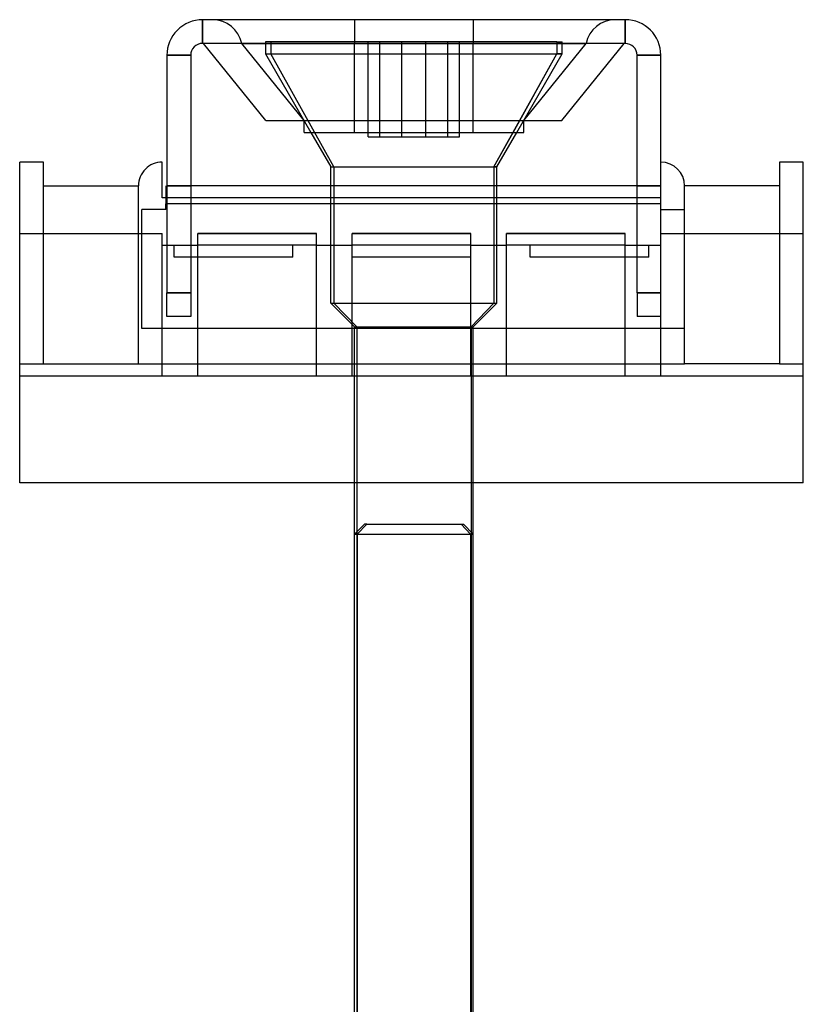
# Model space of a CAD drawing. Units: millimetres. Extents: x -66 to 0, y -113 to 53.
# Drawn here: x -66 to 0, y -30 to 53 of the extents above; entities that cross this region are included whole.
import ezdxf

# ---------------------------------------------------------------- set-up
doc = ezdxf.new("R2010")
doc.units = ezdxf.units.MM
doc.layers.add('MAIN-1', color=7, linetype='Continuous')
doc.layers.add('MAIN-2', color=7, linetype='Continuous')

msp = doc.modelspace()

# ---------------------------------------------------------------- linework, layer by layer
at = {"layer": 'MAIN-1'}
for p, q in [((-15.353, 52.953), (-50.953, 52.953)), ((-50.953, 52.953), (-50.953, 50.953)), ((-15.353, 50.953), (-15.353, 52.953)), ((-15.353, 50.953), (-50.953, 50.953)), ((-45.617, 44.453), (-50.867, 50.953)), ((-47.653, 50.953), (-18.653, 50.953)), ((-47.653, 50.953), (-18.653, 50.953)), ((-38.153, 50.953), (-28.153, 50.953)), ((-38.153, 50.953), (-28.153, 50.953)), ((-20.69, 44.453), (-15.44, 50.953)), ((-51.953, 49.953), (-53.953, 49.953)), ((-53.953, 49.953), (-53.953, 29.953)), ((-51.953, 49.953), (-51.953, 29.953)), ((-12.353, 49.953), (-14.353, 49.953)), ((-14.353, 29.953), (-14.353, 49.953)), ((-12.353, 29.953), (-12.353, 49.953)), ((-45.617, 44.453), (-20.69, 44.453)), ((-42.403, 43.453), (-42.403, 44.453)), ((-23.903, 43.453), (-23.903, 44.453)), ((-42.403, 43.453), (-23.903, 43.453)), ((-41.826, 43.453), (-40.153, 40.556)), ((-26.408, 40.556), (-24.797, 43.453)), ((-26.153, 40.556), (-24.481, 43.453)), ((-64.353, 40.953), (-66.353, 40.953)), ((-66.353, 13.953), (-66.353, 40.953)), ((-64.353, 23.953), (-64.353, 40.953)), ((-54.353, 37.953), (-54.353, 40.953)), ((-0.353, 40.953), (-2.353, 40.953)), ((-2.353, 40.953), (-2.353, 23.953)), ((-0.353, 13.953), (-0.353, 40.953)), ((-40.153, 40.556), (-26.408, 40.556)), ((-40.153, 38.953), (-40.153, 40.556)), ((-26.153, 40.556), (-26.408, 40.556)), ((-26.408, 40.556), (-26.408, 38.953)), ((-26.153, 38.953), (-26.153, 40.556)), ((-64.353, 38.953), (-56.353, 38.953)), ((-56.353, 23.953), (-56.353, 38.953)), ((-54.053, 38.953), (-54.053, 37.453)), ((-14.353, 38.953), (-51.953, 38.953)), ((-10.353, 36.953), (-10.353, 38.953)), ((-2.353, 38.953), (-10.353, 38.953)), ((-54.053, 37.953), (-54.353, 37.953)), ((-54.053, 36.953), (-54.053, 37.453)), ((-14.353, 37.453), (-51.953, 37.453)), ((-54.053, 36.953), (-56.053, 36.953)), ((-56.053, 26.953), (-56.053, 36.953)), ((-12.353, 36.953), (-10.353, 36.953)), ((-10.353, 26.953), (-10.353, 36.953)), ((-53.953, 27.953), (-53.953, 29.953)), ((-53.953, 29.953), (-51.953, 29.953)), ((-51.953, 29.953), (-51.953, 27.953)), ((-14.353, 29.953), (-12.353, 29.953)), ((-14.353, 29.953), (-14.353, 27.953)), ((-12.353, 27.953), (-12.353, 29.953)), ((-51.953, 27.953), (-53.953, 27.953)), ((-12.353, 27.953), (-14.353, 27.953)), ((-10.353, 26.953), (-56.053, 26.953)), ((-10.353, 23.953), (-10.353, 26.953)), ((-64.353, 23.953), (-56.353, 23.953)), ((-2.353, 23.953), (-10.353, 23.953)), ((-0.353, 13.953), (-66.353, 13.953)), ((-38.153, 9.625), (-38.153, 13.953)), ((-28.336, 13.953), (-28.336, 9.807)), ((-28.153, 9.625), (-28.153, 13.953)), ((-37.325, 10.453), (-38.153, 9.625)), ((-37.129, 10.453), (-37.918, 9.625)), ((-37.129, 10.453), (-37.325, 10.453)), ((-37.129, 10.453), (-28.981, 10.453)), ((-28.153, 9.625), (-28.981, 10.453)), ((-37.918, 9.625), (-38.153, 9.625)), ((-38.153, -74.547), (-38.153, 9.625)), ((-37.918, 9.625), (-28.153, 9.625)), ((-37.918, 9.625), (-37.918, -74.547)), ((-28.153, -74.547), (-28.153, 9.625))]:
    msp.add_line(p, q, dxfattribs=at)
for centre, radius, start, end in [((-50.953, 49.953), 3, 89.99998, 180.00002), ((-15.353, 49.953), 3, 0, 89.99998), ((-50.953, 49.953), 1, 89.99998, 180.00002), ((-15.353, 49.953), 1, 0, 89.99998), ((-54.353, 38.953), 2, 89.99998, 180.00002), ((-12.353, 38.953), 2, 0, 89.99998)]:
    msp.add_arc(centre, radius, start, end, dxfattribs=at)
at = {"layer": 'MAIN-2'}
for p, q in [((-50.953, 52.953), (-50.953, 52.953)), ((-50.953, 50.953), (-50.953, 52.953)), ((-38.153, 52.953), (-38.153, 50.953)), ((-38.153, 52.953), (-38.153, 50.953)), ((-28.153, 52.953), (-28.153, 50.953)), ((-28.153, 52.953), (-28.153, 50.953)), ((-15.353, 52.953), (-15.353, 52.953)), ((-15.353, 52.953), (-15.353, 50.953)), ((-50.953, 50.953), (-50.953, 50.953)), ((-42.403, 44.453), (-47.653, 50.953)), ((-18.653, 50.953), (-47.653, 50.953)), ((-42.403, 44.453), (-47.653, 50.953)), ((-47.653, 50.953), (-18.653, 50.953)), ((-21.109, 51.082), (-45.653, 51.082)), ((-45.653, 51.082), (-45.653, 50.082)), ((-45.198, 51.082), (-45.198, 50.082)), ((-45.198, 51.082), (-45.198, 50.082)), ((-28.153, 50.953), (-38.153, 50.953)), ((-38.153, 43.453), (-38.153, 50.953)), ((-28.153, 50.953), (-38.153, 50.953)), ((-38.153, 43.453), (-38.153, 50.953)), ((-37.008, 43.082), (-37.008, 51.082)), ((-37.008, 43.082), (-37.008, 51.082)), ((-36.007, 43.082), (-36.007, 51.082)), ((-36.007, 43.082), (-36.007, 51.082)), ((-34.154, 43.082), (-34.154, 51.082)), ((-34.154, 43.082), (-34.154, 51.082)), ((-32.153, 43.082), (-32.153, 51.082)), ((-32.153, 43.082), (-32.153, 51.082)), ((-30.3, 43.082), (-30.3, 51.082)), ((-30.3, 43.082), (-30.3, 51.082)), ((-29.299, 43.082), (-29.299, 51.082)), ((-29.299, 43.082), (-29.299, 51.082)), ((-28.153, 43.453), (-28.153, 50.953)), ((-28.153, 43.453), (-28.153, 50.953)), ((-23.903, 44.453), (-18.653, 50.953)), ((-23.903, 44.453), (-18.653, 50.953)), ((-21.109, 51.082), (-20.653, 51.082)), ((-21.109, 51.082), (-21.109, 50.082)), ((-21.109, 51.082), (-21.109, 50.082)), ((-20.653, 50.082), (-20.653, 51.082)), ((-15.353, 50.953), (-15.353, 50.953)), ((-53.953, 49.953), (-51.953, 49.953)), ((-53.953, 49.953), (-53.953, 49.953)), ((-51.953, 49.953), (-51.953, 49.953)), ((-45.653, 50.082), (-21.109, 50.082)), ((-45.653, 50.082), (-41.826, 43.453)), ((-45.653, 50.082), (-21.109, 50.082)), ((-45.198, 50.082), (-20.653, 50.082)), ((-39.898, 40.556), (-45.198, 50.082)), ((-45.198, 50.082), (-20.653, 50.082)), ((-39.898, 40.556), (-45.198, 50.082)), ((-26.408, 40.556), (-21.109, 50.082)), ((-24.797, 43.453), (-21.109, 50.082)), ((-24.481, 43.453), (-20.653, 50.082)), ((-20.653, 50.082), (-21.109, 50.082)), ((-20.653, 50.082), (-21.109, 50.082)), ((-14.353, 49.953), (-12.353, 49.953)), ((-14.353, 49.953), (-14.353, 49.953)), ((-12.353, 49.953), (-12.353, 49.953)), ((-37.008, 43.082), (-36.007, 43.082)), ((-36.007, 43.082), (-32.153, 43.082)), ((-32.153, 43.082), (-29.299, 43.082)), ((-66.353, 40.953), (-66.353, 40.953)), ((-66.353, 40.953), (-66.353, 40.953)), ((-66.353, 40.953), (-66.353, 40.953)), ((-66.353, 40.953), (-66.353, 40.953)), ((-64.353, 40.953), (-64.353, 40.953)), ((-64.353, 40.953), (-64.353, 40.953)), ((-64.353, 40.953), (-64.353, 40.953)), ((-64.353, 40.953), (-64.353, 40.953)), ((-54.353, 40.953), (-54.353, 40.953)), ((-54.353, 40.953), (-54.353, 40.953)), ((-54.353, 40.953), (-54.353, 40.953)), ((-54.353, 40.953), (-54.353, 40.953)), ((-12.353, 40.953), (-12.353, 40.953)), ((-12.353, 40.953), (-12.353, 40.953)), ((-12.353, 40.953), (-12.353, 40.953)), ((-12.353, 40.953), (-12.353, 40.953)), ((-2.353, 40.953), (-2.353, 40.953)), ((-2.353, 40.953), (-2.353, 40.953)), ((-2.353, 40.953), (-2.353, 40.953)), ((-2.353, 40.953), (-2.353, 40.953)), ((-0.353, 40.953), (-0.353, 40.953)), ((-0.353, 40.953), (-0.353, 40.953)), ((-0.353, 40.953), (-0.353, 40.953)), ((-0.353, 40.953), (-0.353, 40.953)), ((-40.153, 40.556), (-39.898, 40.556)), ((-40.153, 40.556), (-26.408, 40.556)), ((-39.898, 40.556), (-26.153, 40.556)), ((-39.898, 40.556), (-39.898, 29.082)), ((-39.898, 40.556), (-26.153, 40.556)), ((-39.898, 40.556), (-39.898, 29.082)), ((-26.408, 40.556), (-26.408, 29.082)), ((-64.353, 38.953), (-64.353, 38.953)), ((-64.353, 38.953), (-64.353, 38.953)), ((-64.353, 38.953), (-64.353, 38.953)), ((-64.353, 38.953), (-64.353, 38.953)), ((-56.353, 38.953), (-56.353, 38.953)), ((-56.353, 38.953), (-56.353, 38.953)), ((-56.353, 38.953), (-56.353, 38.953)), ((-56.353, 38.953), (-56.353, 38.953)), ((-56.353, 38.953), (-56.353, 38.953)), ((-56.353, 38.953), (-56.353, 38.953)), ((-56.353, 38.953), (-56.353, 38.953)), ((-56.353, 38.953), (-56.353, 38.953)), ((-56.353, 38.953), (-56.353, 38.953)), ((-56.353, 38.953), (-56.353, 38.953)), ((-56.353, 38.953), (-56.353, 38.953)), ((-56.353, 38.953), (-56.353, 38.953)), ((-54.053, 38.953), (-54.053, 38.953)), ((-54.053, 38.953), (-54.053, 38.953)), ((-54.053, 38.953), (-54.053, 38.953)), ((-54.053, 38.953), (-54.053, 38.953)), ((-51.953, 38.953), (-53.953, 38.953)), ((-53.953, 38.953), (-53.953, 38.953)), ((-53.953, 38.953), (-53.953, 38.953)), ((-53.953, 38.953), (-53.953, 38.953)), ((-53.953, 38.953), (-53.953, 38.953)), ((-53.953, 38.953), (-51.953, 38.953)), ((-51.953, 38.953), (-51.953, 38.953)), ((-51.953, 38.953), (-51.953, 38.953)), ((-51.953, 38.953), (-51.953, 38.953)), ((-51.953, 38.953), (-51.953, 38.953)), ((-40.153, 29.082), (-40.153, 38.953)), ((-26.408, 38.953), (-26.408, 29.082)), ((-26.153, 29.082), (-26.153, 38.953)), ((-12.353, 38.953), (-14.353, 38.953)), ((-14.353, 38.953), (-14.353, 38.953)), ((-14.353, 38.953), (-14.353, 38.953)), ((-14.353, 38.953), (-14.353, 38.953)), ((-14.353, 38.953), (-14.353, 38.953)), ((-14.353, 38.953), (-12.353, 38.953)), ((-12.353, 38.953), (-12.353, 38.953)), ((-12.353, 38.953), (-12.353, 38.953)), ((-12.353, 38.953), (-12.353, 38.953)), ((-12.353, 38.953), (-12.353, 38.953)), ((-12.353, 38.953), (-12.353, 38.953)), ((-12.353, 38.953), (-12.353, 38.953)), ((-12.353, 38.953), (-12.353, 38.953)), ((-12.353, 38.953), (-12.353, 38.953)), ((-10.353, 38.953), (-10.353, 38.953)), ((-10.353, 38.953), (-10.353, 38.953)), ((-10.353, 38.953), (-10.353, 38.953)), ((-10.353, 38.953), (-10.353, 38.953)), ((-10.353, 38.953), (-10.353, 38.953)), ((-10.353, 38.953), (-10.353, 38.953)), ((-10.353, 38.953), (-10.353, 38.953)), ((-10.353, 38.953), (-10.353, 38.953)), ((-10.353, 38.953), (-10.353, 38.953)), ((-10.353, 38.953), (-10.353, 38.953)), ((-10.353, 38.953), (-10.353, 38.953)), ((-10.353, 38.953), (-10.353, 38.953)), ((-2.353, 38.953), (-2.353, 38.953)), ((-2.353, 38.953), (-2.353, 38.953)), ((-2.353, 38.953), (-2.353, 38.953)), ((-2.353, 38.953), (-2.353, 38.953)), ((-54.353, 37.953), (-54.353, 37.953)), ((-54.353, 37.953), (-54.353, 37.953)), ((-54.353, 37.953), (-54.353, 37.953)), ((-54.353, 37.953), (-54.353, 37.953)), ((-12.353, 37.953), (-54.053, 37.953)), ((-54.053, 37.953), (-54.053, 37.953)), ((-12.353, 37.953), (-54.053, 37.953)), ((-54.053, 37.953), (-54.053, 37.953)), ((-54.053, 37.953), (-54.053, 37.953)), ((-54.053, 37.953), (-54.053, 37.953)), ((-12.353, 37.453), (-54.053, 37.453)), ((-12.353, 37.453), (-54.053, 37.453)), ((-12.353, 37.453), (-54.053, 37.453)), ((-12.353, 37.453), (-54.053, 37.453)), ((-12.353, 37.453), (-54.053, 37.453)), ((-12.353, 37.453), (-54.053, 37.453)), ((-12.353, 37.453), (-54.053, 37.453)), ((-12.353, 37.453), (-54.053, 37.453)), ((-12.353, 37.453), (-54.053, 37.453)), ((-12.353, 37.453), (-54.053, 37.453)), ((-12.353, 37.453), (-54.053, 37.453)), ((-12.353, 37.453), (-54.053, 37.453)), ((-12.353, 37.453), (-54.053, 37.453)), ((-12.353, 37.453), (-54.053, 37.453)), ((-12.353, 37.453), (-54.053, 37.453)), ((-51.953, 37.453), (-53.953, 37.453)), ((-12.353, 37.453), (-14.353, 37.453)), ((-12.353, 37.953), (-12.353, 37.953)), ((-12.353, 37.953), (-12.353, 37.953)), ((-12.353, 37.953), (-12.353, 37.953)), ((-12.353, 37.953), (-12.353, 37.953)), ((-12.353, 37.953), (-12.353, 37.953)), ((-12.353, 37.953), (-12.353, 37.953)), ((-12.353, 37.953), (-12.353, 37.953)), ((-12.353, 37.953), (-12.353, 37.953)), ((-56.053, 36.953), (-56.053, 36.953)), ((-56.053, 36.953), (-56.053, 36.953)), ((-56.053, 36.953), (-56.053, 36.953)), ((-56.053, 36.953), (-56.053, 36.953)), ((-56.053, 36.953), (-56.053, 36.953)), ((-56.053, 36.953), (-56.053, 36.953)), ((-56.053, 36.953), (-56.053, 36.953)), ((-56.053, 36.953), (-56.053, 36.953)), ((-54.053, 36.953), (-54.053, 36.953)), ((-54.053, 36.953), (-54.053, 36.953)), ((-54.053, 36.953), (-54.053, 36.953)), ((-54.053, 36.953), (-54.053, 36.953)), ((-54.053, 36.953), (-54.053, 36.953)), ((-54.053, 36.953), (-54.053, 36.953)), ((-54.053, 36.953), (-54.053, 36.953)), ((-54.053, 36.953), (-54.053, 36.953)), ((-12.353, 36.953), (-12.353, 36.953)), ((-12.353, 36.953), (-12.353, 36.953)), ((-12.353, 36.953), (-12.353, 36.953)), ((-12.353, 36.953), (-12.353, 36.953)), ((-12.353, 36.953), (-12.353, 36.953)), ((-12.353, 36.953), (-12.353, 36.953)), ((-12.353, 36.953), (-12.353, 36.953)), ((-12.353, 36.953), (-12.353, 36.953)), ((-10.353, 36.953), (-10.353, 36.953)), ((-10.353, 36.953), (-10.353, 36.953)), ((-10.353, 36.953), (-10.353, 36.953)), ((-10.353, 36.953), (-10.353, 36.953)), ((-10.353, 36.953), (-10.353, 36.953)), ((-10.353, 36.953), (-10.353, 36.953)), ((-10.353, 36.953), (-10.353, 36.953)), ((-10.353, 36.953), (-10.353, 36.953)), ((-66.353, 34.953), (-54.353, 34.953)), ((-66.353, 34.953), (-66.353, 34.953)), ((-66.353, 34.953), (-66.353, 34.953)), ((-66.353, 34.953), (-66.353, 34.953)), ((-66.353, 34.953), (-66.353, 34.953)), ((-54.353, 34.953), (-54.353, 34.953)), ((-54.353, 22.953), (-54.353, 34.953)), ((-54.353, 34.953), (-54.353, 34.953)), ((-54.353, 34.953), (-54.353, 34.953)), ((-54.353, 34.953), (-54.353, 34.953)), ((-51.353, 34.953), (-41.353, 34.953)), ((-41.353, 34.953), (-51.353, 34.953)), ((-51.353, 22.953), (-51.353, 34.953)), ((-51.353, 34.953), (-41.353, 34.953)), ((-41.353, 34.953), (-51.353, 34.953)), ((-51.353, 34.953), (-41.353, 34.953)), ((-41.353, 34.953), (-51.353, 34.953)), ((-51.353, 34.953), (-41.353, 34.953)), ((-41.353, 34.953), (-51.353, 34.953)), ((-41.353, 22.953), (-41.353, 34.953)), ((-38.353, 34.953), (-28.353, 34.953)), ((-28.353, 34.953), (-38.353, 34.953)), ((-38.353, 22.953), (-38.353, 34.953)), ((-38.353, 34.953), (-28.353, 34.953)), ((-28.353, 34.953), (-38.353, 34.953)), ((-38.353, 34.953), (-28.353, 34.953)), ((-28.353, 34.953), (-38.353, 34.953)), ((-38.353, 34.953), (-28.353, 34.953)), ((-28.353, 34.953), (-38.353, 34.953)), ((-28.353, 22.953), (-28.353, 34.953)), ((-25.353, 34.953), (-15.353, 34.953)), ((-15.353, 34.953), (-25.353, 34.953)), ((-25.353, 22.953), (-25.353, 34.953)), ((-25.353, 34.953), (-15.353, 34.953)), ((-15.353, 34.953), (-25.353, 34.953)), ((-25.353, 34.953), (-15.353, 34.953)), ((-15.353, 34.953), (-25.353, 34.953)), ((-25.353, 34.953), (-15.353, 34.953)), ((-15.353, 34.953), (-25.353, 34.953)), ((-15.353, 22.953), (-15.353, 34.953)), ((-12.353, 34.953), (-0.353, 34.953)), ((-12.353, 22.953), (-12.353, 34.953)), ((-12.353, 34.953), (-12.353, 34.953)), ((-12.353, 34.953), (-12.353, 34.953)), ((-12.353, 34.953), (-12.353, 34.953)), ((-12.353, 34.953), (-12.353, 34.953)), ((-0.353, 34.953), (-0.353, 34.953)), ((-0.353, 34.953), (-0.353, 34.953)), ((-0.353, 34.953), (-0.353, 34.953)), ((-0.353, 34.953), (-0.353, 34.953)), ((-54.353, 33.953), (-51.353, 33.953)), ((-54.353, 33.953), (-54.353, 33.953)), ((-54.353, 33.953), (-54.353, 33.953)), ((-54.353, 33.953), (-54.353, 33.953)), ((-54.353, 33.953), (-54.353, 33.953)), ((-53.353, 33.953), (-53.353, 33.953)), ((-53.353, 32.953), (-53.353, 33.953)), ((-53.353, 33.953), (-53.353, 33.953)), ((-53.353, 33.953), (-53.353, 33.953)), ((-53.353, 33.953), (-53.353, 33.953)), ((-41.353, 33.953), (-51.353, 33.953)), ((-51.353, 33.953), (-51.353, 33.953)), ((-51.353, 33.953), (-51.353, 33.953)), ((-51.353, 33.953), (-51.353, 33.953)), ((-51.353, 33.953), (-51.353, 33.953)), ((-51.353, 33.953), (-51.353, 33.953)), ((-51.353, 33.953), (-51.353, 33.953)), ((-51.353, 33.953), (-51.353, 33.953)), ((-51.353, 33.953), (-51.353, 33.953)), ((-43.353, 33.953), (-43.353, 33.953)), ((-43.353, 32.953), (-43.353, 33.953)), ((-43.353, 33.953), (-43.353, 33.953)), ((-43.353, 33.953), (-43.353, 33.953)), ((-43.353, 33.953), (-43.353, 33.953)), ((-41.353, 33.953), (-38.353, 33.953)), ((-41.353, 33.953), (-41.353, 33.953)), ((-41.353, 33.953), (-41.353, 33.953)), ((-41.353, 33.953), (-41.353, 33.953)), ((-41.353, 33.953), (-41.353, 33.953)), ((-41.353, 33.953), (-41.353, 33.953)), ((-41.353, 33.953), (-41.353, 33.953)), ((-41.353, 33.953), (-41.353, 33.953)), ((-41.353, 33.953), (-41.353, 33.953)), ((-38.353, 33.953), (-38.353, 33.953)), ((-28.353, 33.953), (-38.353, 33.953)), ((-38.353, 33.953), (-38.353, 33.953)), ((-38.353, 33.953), (-38.353, 33.953)), ((-38.353, 33.953), (-38.353, 33.953)), ((-38.353, 33.953), (-38.353, 33.953)), ((-38.353, 33.953), (-38.353, 33.953)), ((-38.353, 33.953), (-38.353, 33.953)), ((-38.353, 33.953), (-38.353, 33.953)), ((-38.353, 33.953), (-38.353, 33.953)), ((-38.353, 33.953), (-38.353, 33.953)), ((-38.353, 33.953), (-38.353, 33.953)), ((-38.353, 33.953), (-38.353, 33.953)), ((-28.353, 33.953), (-28.353, 33.953)), ((-28.353, 33.953), (-25.353, 33.953)), ((-28.353, 33.953), (-28.353, 33.953)), ((-28.353, 33.953), (-28.353, 33.953)), ((-28.353, 33.953), (-28.353, 33.953)), ((-28.353, 33.953), (-28.353, 33.953)), ((-28.353, 33.953), (-28.353, 33.953)), ((-28.353, 33.953), (-28.353, 33.953)), ((-28.353, 33.953), (-28.353, 33.953)), ((-28.353, 33.953), (-28.353, 33.953)), ((-28.353, 33.953), (-28.353, 33.953)), ((-28.353, 33.953), (-28.353, 33.953)), ((-28.353, 33.953), (-28.353, 33.953)), ((-25.353, 33.953), (-25.353, 33.953)), ((-15.353, 33.953), (-25.353, 33.953)), ((-25.353, 33.953), (-25.353, 33.953)), ((-25.353, 33.953), (-25.353, 33.953)), ((-25.353, 33.953), (-25.353, 33.953)), ((-25.353, 33.953), (-25.353, 33.953)), ((-25.353, 33.953), (-25.353, 33.953)), ((-25.353, 33.953), (-25.353, 33.953)), ((-25.353, 33.953), (-25.353, 33.953)), ((-23.353, 33.953), (-23.353, 33.953)), ((-23.353, 32.953), (-23.353, 33.953)), ((-23.353, 33.953), (-23.353, 33.953)), ((-23.353, 33.953), (-23.353, 33.953)), ((-23.353, 33.953), (-23.353, 33.953)), ((-15.353, 33.953), (-15.353, 33.953)), ((-15.353, 33.953), (-12.353, 33.953)), ((-15.353, 33.953), (-15.353, 33.953)), ((-15.353, 33.953), (-15.353, 33.953)), ((-15.353, 33.953), (-15.353, 33.953)), ((-15.353, 33.953), (-15.353, 33.953)), ((-15.353, 33.953), (-15.353, 33.953)), ((-15.353, 33.953), (-15.353, 33.953)), ((-15.353, 33.953), (-15.353, 33.953)), ((-13.353, 33.953), (-13.353, 33.953)), ((-13.353, 32.953), (-13.353, 33.953)), ((-13.353, 33.953), (-13.353, 33.953)), ((-13.353, 33.953), (-13.353, 33.953)), ((-13.353, 33.953), (-13.353, 33.953)), ((-12.353, 33.953), (-12.353, 33.953)), ((-12.353, 33.953), (-12.353, 33.953)), ((-12.353, 33.953), (-12.353, 33.953)), ((-12.353, 33.953), (-12.353, 33.953)), ((-53.353, 32.953), (-53.353, 32.953)), ((-43.353, 32.953), (-53.353, 32.953)), ((-53.353, 32.953), (-53.353, 32.953)), ((-53.353, 32.953), (-53.353, 32.953)), ((-53.353, 32.953), (-53.353, 32.953)), ((-43.353, 32.953), (-43.353, 32.953)), ((-43.353, 32.953), (-43.353, 32.953)), ((-43.353, 32.953), (-43.353, 32.953)), ((-43.353, 32.953), (-43.353, 32.953)), ((-38.353, 32.953), (-38.353, 32.953)), ((-28.353, 32.953), (-38.353, 32.953)), ((-38.353, 32.953), (-38.353, 32.953)), ((-38.353, 32.953), (-38.353, 32.953)), ((-38.353, 32.953), (-38.353, 32.953)), ((-28.353, 32.953), (-28.353, 32.953)), ((-28.353, 32.953), (-28.353, 32.953)), ((-28.353, 32.953), (-28.353, 32.953)), ((-28.353, 32.953), (-28.353, 32.953)), ((-23.353, 32.953), (-23.353, 32.953)), ((-13.353, 32.953), (-23.353, 32.953)), ((-23.353, 32.953), (-23.353, 32.953)), ((-23.353, 32.953), (-23.353, 32.953)), ((-23.353, 32.953), (-23.353, 32.953)), ((-13.353, 32.953), (-13.353, 32.953)), ((-13.353, 32.953), (-13.353, 32.953)), ((-13.353, 32.953), (-13.353, 32.953)), ((-13.353, 32.953), (-13.353, 32.953)), ((-51.953, 29.953), (-53.953, 29.953)), ((-12.353, 29.953), (-14.353, 29.953)), ((-40.153, 29.082), (-26.408, 29.082)), ((-40.153, 29.082), (-38.153, 27.082)), ((-40.153, 29.082), (-26.408, 29.082)), ((-40.153, 29.082), (-38.153, 27.082)), ((-39.898, 29.082), (-26.153, 29.082)), ((-37.971, 27.082), (-39.898, 29.082)), ((-39.898, 29.082), (-26.153, 29.082)), ((-37.971, 27.082), (-39.898, 29.082)), ((-28.336, 27.082), (-26.408, 29.082)), ((-28.336, 27.082), (-26.408, 29.082)), ((-28.153, 27.082), (-26.153, 29.082)), ((-28.153, 27.082), (-26.153, 29.082)), ((-53.953, 27.953), (-53.953, 27.953)), ((-53.953, 27.953), (-53.953, 27.953)), ((-53.953, 27.953), (-53.953, 27.953)), ((-53.953, 27.953), (-53.953, 27.953)), ((-53.953, 27.953), (-53.953, 27.953)), ((-51.953, 27.953), (-51.953, 27.953)), ((-51.953, 27.953), (-51.953, 27.953)), ((-51.953, 27.953), (-51.953, 27.953)), ((-51.953, 27.953), (-51.953, 27.953)), ((-51.953, 27.953), (-51.953, 27.953)), ((-14.353, 27.953), (-14.353, 27.953)), ((-14.353, 27.953), (-14.353, 27.953)), ((-14.353, 27.953), (-14.353, 27.953)), ((-14.353, 27.953), (-14.353, 27.953)), ((-14.353, 27.953), (-14.353, 27.953)), ((-12.353, 27.953), (-12.353, 27.953)), ((-12.353, 27.953), (-12.353, 27.953)), ((-12.353, 27.953), (-12.353, 27.953)), ((-12.353, 27.953), (-12.353, 27.953)), ((-12.353, 27.953), (-12.353, 27.953)), ((-56.053, 26.953), (-56.053, 26.953)), ((-56.053, 26.953), (-56.053, 26.953)), ((-56.053, 26.953), (-56.053, 26.953)), ((-56.053, 26.953), (-56.053, 26.953)), ((-56.053, 26.953), (-56.053, 26.953)), ((-56.053, 26.953), (-56.053, 26.953)), ((-56.053, 26.953), (-56.053, 26.953)), ((-56.053, 26.953), (-56.053, 26.953)), ((-38.153, 27.082), (-28.336, 27.082)), ((-38.153, 13.953), (-38.153, 27.082)), ((-38.153, 27.082), (-28.336, 27.082)), ((-37.971, 27.082), (-28.153, 27.082)), ((-37.971, 27.082), (-37.971, -112.918)), ((-37.971, 27.082), (-28.153, 27.082)), ((-37.971, 27.082), (-37.971, -112.918)), ((-28.336, 27.082), (-28.336, 13.953)), ((-28.336, 27.082), (-28.336, -112.918)), ((-28.153, 13.953), (-28.153, 27.082)), ((-10.353, 26.953), (-10.353, 26.953)), ((-10.353, 26.953), (-10.353, 26.953)), ((-10.353, 26.953), (-10.353, 26.953)), ((-10.353, 26.953), (-10.353, 26.953)), ((-10.353, 26.953), (-10.353, 26.953)), ((-10.353, 26.953), (-10.353, 26.953)), ((-10.353, 26.953), (-10.353, 26.953)), ((-10.353, 26.953), (-10.353, 26.953)), ((-66.353, 23.953), (-64.353, 23.953)), ((-66.353, 23.953), (-66.353, 23.953)), ((-66.353, 23.953), (-66.353, 23.953)), ((-66.353, 23.953), (-66.353, 23.953)), ((-66.353, 23.953), (-66.353, 23.953)), ((-64.353, 23.953), (-64.353, 23.953)), ((-64.353, 23.953), (-64.353, 23.953)), ((-64.353, 23.953), (-64.353, 23.953)), ((-64.353, 23.953), (-64.353, 23.953)), ((-64.353, 23.953), (-64.353, 23.953)), ((-64.353, 23.953), (-64.353, 23.953)), ((-64.353, 23.953), (-64.353, 23.953)), ((-64.353, 23.953), (-64.353, 23.953)), ((-56.353, 23.953), (-56.353, 23.953)), ((-56.353, 23.953), (-10.353, 23.953)), ((-56.353, 23.953), (-56.353, 23.953)), ((-56.353, 23.953), (-56.353, 23.953)), ((-56.353, 23.953), (-56.353, 23.953)), ((-56.353, 23.953), (-56.353, 23.953)), ((-56.353, 23.953), (-56.353, 23.953)), ((-56.353, 23.953), (-56.353, 23.953)), ((-56.353, 23.953), (-56.353, 23.953)), ((-10.353, 23.953), (-10.353, 23.953)), ((-10.353, 23.953), (-10.353, 23.953)), ((-10.353, 23.953), (-10.353, 23.953)), ((-10.353, 23.953), (-10.353, 23.953)), ((-10.353, 23.953), (-10.353, 23.953)), ((-10.353, 23.953), (-10.353, 23.953)), ((-10.353, 23.953), (-10.353, 23.953)), ((-10.353, 23.953), (-10.353, 23.953)), ((-2.353, 23.953), (-2.353, 23.953)), ((-2.353, 23.953), (-0.353, 23.953)), ((-2.353, 23.953), (-2.353, 23.953)), ((-2.353, 23.953), (-2.353, 23.953)), ((-2.353, 23.953), (-2.353, 23.953)), ((-2.353, 23.953), (-2.353, 23.953)), ((-2.353, 23.953), (-2.353, 23.953)), ((-2.353, 23.953), (-2.353, 23.953)), ((-2.353, 23.953), (-2.353, 23.953)), ((-0.353, 23.953), (-0.353, 23.953)), ((-0.353, 23.953), (-0.353, 23.953)), ((-0.353, 23.953), (-0.353, 23.953)), ((-0.353, 23.953), (-0.353, 23.953)), ((-66.353, 22.953), (-66.353, 22.953)), ((-66.353, 22.953), (-0.353, 22.953)), ((-66.353, 22.953), (-66.353, 22.953)), ((-66.353, 22.953), (-66.353, 22.953)), ((-66.353, 22.953), (-66.353, 22.953)), ((-54.353, 22.953), (-54.353, 22.953)), ((-54.353, 22.953), (-54.353, 22.953)), ((-54.353, 22.953), (-54.353, 22.953)), ((-54.353, 22.953), (-54.353, 22.953)), ((-54.353, 22.953), (-54.353, 22.953)), ((-54.353, 22.953), (-54.353, 22.953)), ((-54.353, 22.953), (-54.353, 22.953)), ((-54.353, 22.953), (-54.353, 22.953)), ((-51.353, 22.953), (-51.353, 22.953)), ((-51.353, 22.953), (-51.353, 22.953)), ((-51.353, 22.953), (-51.353, 22.953)), ((-51.353, 22.953), (-51.353, 22.953)), ((-51.353, 22.953), (-51.353, 22.953)), ((-51.353, 22.953), (-51.353, 22.953)), ((-51.353, 22.953), (-51.353, 22.953)), ((-51.353, 22.953), (-51.353, 22.953)), ((-41.353, 22.953), (-41.353, 22.953)), ((-41.353, 22.953), (-41.353, 22.953)), ((-41.353, 22.953), (-41.353, 22.953)), ((-41.353, 22.953), (-41.353, 22.953)), ((-41.353, 22.953), (-41.353, 22.953)), ((-41.353, 22.953), (-41.353, 22.953)), ((-41.353, 22.953), (-41.353, 22.953)), ((-41.353, 22.953), (-41.353, 22.953)), ((-38.353, 22.953), (-38.353, 22.953)), ((-38.353, 22.953), (-38.353, 22.953)), ((-38.353, 22.953), (-38.353, 22.953)), ((-38.353, 22.953), (-38.353, 22.953)), ((-38.353, 22.953), (-38.353, 22.953)), ((-38.353, 22.953), (-38.353, 22.953)), ((-38.353, 22.953), (-38.353, 22.953)), ((-38.353, 22.953), (-38.353, 22.953)), ((-28.353, 22.953), (-28.353, 22.953)), ((-28.353, 22.953), (-28.353, 22.953)), ((-28.353, 22.953), (-28.353, 22.953)), ((-28.353, 22.953), (-28.353, 22.953)), ((-28.353, 22.953), (-28.353, 22.953)), ((-28.353, 22.953), (-28.353, 22.953)), ((-28.353, 22.953), (-28.353, 22.953)), ((-28.353, 22.953), (-28.353, 22.953)), ((-25.353, 22.953), (-25.353, 22.953)), ((-25.353, 22.953), (-25.353, 22.953)), ((-25.353, 22.953), (-25.353, 22.953)), ((-25.353, 22.953), (-25.353, 22.953)), ((-25.353, 22.953), (-25.353, 22.953)), ((-25.353, 22.953), (-25.353, 22.953)), ((-25.353, 22.953), (-25.353, 22.953)), ((-25.353, 22.953), (-25.353, 22.953)), ((-15.353, 22.953), (-15.353, 22.953)), ((-15.353, 22.953), (-15.353, 22.953)), ((-15.353, 22.953), (-15.353, 22.953)), ((-15.353, 22.953), (-15.353, 22.953)), ((-15.353, 22.953), (-15.353, 22.953)), ((-15.353, 22.953), (-15.353, 22.953)), ((-15.353, 22.953), (-15.353, 22.953)), ((-15.353, 22.953), (-15.353, 22.953)), ((-12.353, 22.953), (-12.353, 22.953)), ((-12.353, 22.953), (-12.353, 22.953)), ((-12.353, 22.953), (-12.353, 22.953)), ((-12.353, 22.953), (-12.353, 22.953)), ((-12.353, 22.953), (-12.353, 22.953)), ((-12.353, 22.953), (-12.353, 22.953)), ((-12.353, 22.953), (-12.353, 22.953)), ((-12.353, 22.953), (-12.353, 22.953)), ((-0.353, 22.953), (-0.353, 22.953)), ((-0.353, 22.953), (-0.353, 22.953)), ((-0.353, 22.953), (-0.353, 22.953)), ((-0.353, 22.953), (-0.353, 22.953)), ((-66.353, 13.953), (-66.353, 13.953)), ((-66.353, 13.953), (-66.353, 13.953)), ((-66.353, 13.953), (-66.353, 13.953)), ((-66.353, 13.953), (-66.353, 13.953)), ((-66.353, 13.953), (-66.353, 13.953)), ((-66.353, 13.953), (-66.353, 13.953)), ((-66.353, 13.953), (-66.353, 13.953)), ((-66.353, 13.953), (-66.353, 13.953)), ((-0.353, 13.953), (-0.353, 13.953)), ((-0.353, 13.953), (-0.353, 13.953)), ((-0.353, 13.953), (-0.353, 13.953)), ((-0.353, 13.953), (-0.353, 13.953)), ((-0.353, 13.953), (-0.353, 13.953)), ((-0.353, 13.953), (-0.353, 13.953)), ((-0.353, 13.953), (-0.353, 13.953)), ((-0.353, 13.953), (-0.353, 13.953)), ((-37.129, 10.453), (-37.918, 9.625)), ((-29.178, 10.453), (-28.389, 9.625)), ((-29.178, 10.453), (-28.389, 9.625)), ((-38.153, 9.625), (-28.389, 9.625)), ((-38.153, 9.625), (-28.389, 9.625)), ((-37.918, 9.625), (-28.153, 9.625)), ((-37.918, 9.625), (-37.918, -89.547)), ((-28.389, 9.625), (-28.153, 9.625)), ((-28.389, 9.625), (-28.389, -89.547)), ((-28.389, 9.625), (-28.389, -89.547)), ((-28.336, 9.807), (-28.336, -96.397))]:
    msp.add_line(p, q, dxfattribs=at)
for centre, start, end in [((-50.103, 50.453), 11.53696, 89.99998), ((-50.103, 50.453), 11.53696, 89.99998), ((-16.204, 50.453), 89.99998, 168.46306), ((-16.204, 50.453), 89.99998, 168.46306)]:
    msp.add_arc(centre, 2.5, start, end, dxfattribs=at)

doc.saveas('drawing.dxf')
